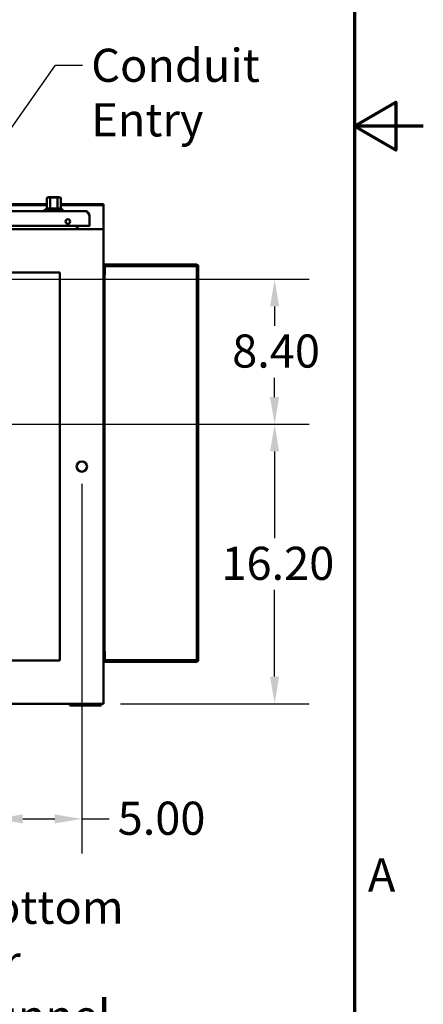
# Model space of a CAD drawing. Units: inches. Extents: x 2 to 270, y 6 to 170.
# Drawn here: x 247 to 270, y 37 to 94 of the extents above; entities that cross this region are included whole.
import ezdxf

# ---------------------------------------------------------------- set-up
doc = ezdxf.new("R2010")
doc.units = ezdxf.units.IN
doc.header["$LTSCALE"] = 16
doc.header["$MEASUREMENT"] = 0
doc.layers.get('0').update_dxf_attribs({"lineweight": 25})
for name, color, linetype, lineweight in [('Border (ANSI)', 7, 'Continuous', 70), ('Dimension (ANSI)', 7, 'Continuous', 25), ('Symbol (ANSI)', 7, 'Continuous', 25), ('Visible (ANSI)', 7, 'Continuous', 50)]:
    doc.layers.add(name, color=color, linetype=linetype, lineweight=lineweight)
doc.styles.add('Note Text (ANSI)', font='tahoma.ttf')
doc.dimstyles.new('Default (ANSI)', dxfattribs={"dimscale": 16, "dimtxt": 0.12, "dimasz": 0.098425, "dimexe": 0.125, "dimexo": 0.0625, "dimgap": 0.031496, "dimtad": 0, "dimtih": 1, "dimtoh": 1, "dimrnd": 1e-08, "dimzin": 4, "dimdsep": 46, "dimtxsty": 'Note Text (ANSI)', "dimcen": 0.09, "dimdle": 0.393701, "dimclrd": 256, "dimclre": 256, "dimclrt": 256, "dimadec": 0, "dimazin": 1, "dimtfac": 1, "dimtofl": 0, "dimtmove": 0, "dimatfit": 3, "dimfxl": 1, "dimtolj": 1, "dimtzin": 4, "dimlwd": -1, "dimlwe": -1, "dimarcsym": 0})
doc.dimstyles.new('Default (ANSI)$7', dxfattribs={"dimscale": 16, "dimtxt": 0.12, "dimasz": 0.098425, "dimexe": 0.125, "dimexo": 0.0625, "dimgap": 0.031496, "dimtad": 0, "dimtih": 1, "dimtoh": 1, "dimrnd": 1e-08, "dimzin": 4, "dimdsep": 46, "dimtxsty": 'Note Text (ANSI)', "dimcen": 0.09, "dimdle": 0.393701, "dimclrd": 256, "dimclre": 256, "dimclrt": 256, "dimadec": 0, "dimazin": 1, "dimtfac": 1, "dimtofl": 0, "dimtmove": 0, "dimatfit": 3, "dimfxl": 1, "dimtolj": 1, "dimtzin": 4, "dimlwd": -1, "dimlwe": -1, "dimarcsym": 0})

# ---------------------------------------------------------------- blocks, each defined once
blk = doc.blocks.new('Borders Default Border')
at = {"layer": 'Border (ANSI)', "flags": 128}
for points in [[(0.38, 0.62), (0.38, 10.38), (16.62, 10.38), (16.62, 0.62), (0.38, 0.62)], [(16.87, 5.5), (16.62, 5.5), (16.77, 5.5866), (16.77, 5.4134), (16.62, 5.5)]]:
    blk.add_lwpolyline(points, dxfattribs=at)
at = {"layer": 'Border (ANSI)', "insert": (16.669, 2.69), "char_height": 0.12, "attachment_point": 7, "style": 'Note Text (ANSI)'}
blk.add_mtext('A', dxfattribs=at)
blk = doc.blocks.new('*D46')
at = {"layer": 'Defpoints', "color": 0, "transparency": 16777216}
for p in [(250.118, 68.274), (245.118, 55.474), (250.118, 47.851)]:
    blk.add_point(p, dxfattribs=at)
at = {"layer": 'Dimension (ANSI)', "transparency": 16777216}
for p, q in [((250.118, 67.274), (250.118, 45.851)), ((245.118, 54.474), (245.118, 45.851)), ((246.693, 47.851), (248.543, 47.851)), ((250.118, 47.851), (251.693, 47.851))]:
    blk.add_line(p, q, dxfattribs=at)
for points in [[(246.693, 48.114), (246.693, 47.589), (245.118, 47.851)], [(248.543, 48.114), (248.543, 47.589), (250.118, 47.851)]]:
    blk.add_solid(points, dxfattribs=at)
at = {"layer": 'Dimension (ANSI)', "transparency": 16777216, "insert": (252.196, 48.851), "char_height": 1.92, "attachment_point": 1, "style": 'Note Text (ANSI)'}
blk.add_mtext('\\A1;5.00', dxfattribs=at)
blk = doc.blocks.new('*D49')
at = {"layer": 'Defpoints', "color": 0, "transparency": 16777216}
for p in [(243.497, 79.124), (243.497, 70.724), (261.297, 70.724)]:
    blk.add_point(p, dxfattribs=at)
at = {"layer": 'Dimension (ANSI)', "transparency": 16777216}
for p, q in [((244.497, 79.124), (263.297, 79.124)), ((261.297, 77.55), (261.297, 76.432)), ((261.297, 72.299), (261.297, 73.417)), ((244.497, 70.724), (263.297, 70.724))]:
    blk.add_line(p, q, dxfattribs=at)
for points in [[(261.034, 77.55), (261.559, 77.55), (261.297, 79.124)], [(261.034, 72.299), (261.559, 72.299), (261.297, 70.724)]]:
    blk.add_solid(points, dxfattribs=at)
at = {"layer": 'Dimension (ANSI)', "transparency": 16777216, "insert": (258.836, 75.928), "char_height": 1.92, "attachment_point": 1, "style": 'Note Text (ANSI)'}
blk.add_mtext('\\A1;8.40', dxfattribs=at)
blk = doc.blocks.new('*D50')
at = {"layer": 'Defpoints', "color": 0, "transparency": 16777216}
for p in [(243.497, 70.724), (251.368, 54.524), (261.297, 54.524)]:
    blk.add_point(p, dxfattribs=at)
at = {"layer": 'Dimension (ANSI)', "transparency": 16777216}
for p, q in [((244.497, 70.724), (263.297, 70.724)), ((261.297, 69.15), (261.297, 64.128)), ((261.297, 56.099), (261.297, 61.12)), ((252.368, 54.524), (263.297, 54.524))]:
    blk.add_line(p, q, dxfattribs=at)
for points in [[(261.034, 69.15), (261.559, 69.15), (261.297, 70.724)], [(261.034, 56.099), (261.559, 56.099), (261.297, 54.524)]]:
    blk.add_solid(points, dxfattribs=at)
at = {"layer": 'Dimension (ANSI)', "transparency": 16777216, "insert": (258.213, 63.624), "char_height": 1.92, "attachment_point": 1, "style": 'Note Text (ANSI)'}
blk.add_mtext('\\A1;16.20', dxfattribs=at)

msp = doc.modelspace()

# ---------------------------------------------------------------- linework, layer by layer
at = {"layer": 'Visible (ANSI)'}
for p, q in [((239.3027, 83.4763), (248.0827, 83.4763)), ((239.3997, 83.4283), (248.0827, 83.4283)), ((248.0827, 83.2358), (248.0827, 83.8358)), ((248.2837, 83.8658), (248.1127, 83.8658)), ((248.7907, 83.8858), (248.1947, 83.8858)), ((248.2807, 83.3358), (248.2672, 83.3358)), ((248.2807, 83.8358), (248.2807, 83.2358)), ((248.3107, 83.8658), (248.2837, 83.8658)), ((248.3107, 83.8658), (248.6747, 83.8658)), ((248.7017, 83.8658), (248.6747, 83.8658)), ((248.8727, 83.8658), (248.7017, 83.8658)), ((248.7047, 83.2358), (248.7047, 83.8358)), ((248.7182, 83.3358), (248.7047, 83.3358)), ((248.9027, 83.2358), (248.9027, 83.8358)), ((248.9027, 83.4763), (251.1177, 83.4763)), ((248.9027, 83.4283), (251.1177, 83.4283)), ((251.3677, 83.4763), (251.1177, 83.4763)), ((251.1177, 83.4283), (251.3677, 83.4283)), ((251.3677, 83.4283), (251.3677, 83.4763)), ((251.3677, 83.4283), (251.3677, 83.3813)), ((251.3677, 82.0713), (251.3677, 83.3813)), ((215.8642, 83.0783), (250.3087, 83.0783)), ((248.0597, 83.2358), (247.9416, 83.1177)), ((249.0439, 83.1177), (247.9416, 83.1177)), ((247.9416, 83.1177), (247.9416, 83.0783)), ((248.9258, 83.2358), (248.0597, 83.2358)), ((248.9258, 83.2358), (249.0439, 83.1177)), ((249.0439, 83.1177), (249.0439, 83.0783)), ((250.5552, 82.8318), (250.5552, 82.2443)), ((215.6377, 82.2243), (250.5352, 82.2243)), ((249.8365, 82.1493), (249.8365, 82.2243)), ((249.8677, 82.2243), (249.8677, 82.1493)), ((250.5352, 82.2243), (250.5552, 82.2243)), ((250.5552, 82.2243), (250.5552, 82.2443)), ((251.3677, 82.0243), (241.8677, 82.0243)), ((249.8365, 82.1493), (249.8365, 82.0243)), ((251.3677, 82.0713), (251.3677, 82.0243)), ((251.3677, 54.5243), (251.3677, 82.0243)), ((251.3677, 79.9793), (251.4524, 79.9793)), ((251.3683, 79.9046), (251.3677, 79.9046)), ((251.4424, 79.3793), (251.4424, 79.8946)), ((251.4424, 79.8946), (251.4541, 79.8946)), ((256.783, 79.9793), (251.4524, 79.9793)), ((256.783, 79.9046), (251.4524, 79.9046)), ((251.4541, 79.8946), (256.7856, 79.8946)), ((256.7856, 79.8946), (256.793, 79.8946)), ((256.793, 79.8946), (256.793, 57.049)), ((256.8677, 79.8946), (256.8677, 57.049)), ((241.8677, 79.5243), (248.8377, 79.5243)), ((248.8377, 79.5243), (248.8377, 57.0243)), ((251.4424, 79.3793), (251.3677, 79.3793)), ((251.4415, 57.5643), (251.4415, 79.3793)), ((251.4424, 57.5643), (251.3677, 57.5643)), ((251.4424, 57.5643), (251.4424, 57.049)), ((248.8377, 57.0243), (241.8677, 57.0243)), ((251.3677, 57.039), (251.3683, 57.039)), ((251.4524, 56.9643), (251.3677, 56.9643)), ((251.4541, 57.049), (251.4424, 57.049)), ((256.783, 57.039), (251.4524, 57.039)), ((256.783, 56.9643), (251.4524, 56.9643)), ((251.4541, 57.049), (256.7856, 57.049)), ((256.7856, 57.049), (256.793, 57.049)), ((241.8677, 54.5243), (251.3677, 54.5243)), ((249.4287, 54.5243), (249.4287, 54.4232)), ((249.4287, 54.4232), (251.2427, 54.4232)), ((251.2427, 54.4232), (251.2427, 54.5243))]:
    msp.add_line(p, q, dxfattribs=at)
for centre, radius in [((249.3052, 82.4743), 0.133), ((250.1177, 68.2743), 0.3)]:
    msp.add_circle(centre, radius, dxfattribs=at)
for centre, radius, start, end in [((248.1127, 83.8358), 0.03, 90, 180), ((248.1947, 83.8558), 0.03, 89.99998, 160.52878), ((248.3107, 83.8358), 0.03, 90, 180.00043), ((248.6747, 83.8358), 0.03, 359.99998, 90), ((248.7907, 83.8558), 0.03, 19.47122, 90.00002), ((248.8727, 83.8358), 0.03, 0, 90), ((250.5352, 82.2443), 0.02, 270, 0), ((249.9927, 82.1493), 0.125, 180, 229.23913), ((249.9927, 82.1493), 0.125, 229.23913, 270), ((251.4524, 79.8946), 0.0847, 90, 180), ((251.4524, 79.8946), 0.01, 90, 180), ((256.783, 79.8946), 0.0847, 0, 90), ((256.783, 79.8946), 0.01, 0, 90), ((251.4524, 57.049), 0.0847, 180, 270), ((251.4524, 57.049), 0.01, 180, 270), ((256.783, 57.049), 0.0847, 270, 0), ((256.783, 57.049), 0.01, 270, 0)]:
    msp.add_arc(centre, radius, start, end, dxfattribs=at)
for points, knots in [([(250.3087, 83.0783), (250.3162, 83.0783), (250.3237, 83.0775), (250.3312, 83.0758), (250.3386, 83.0742), (250.3461, 83.0717), (250.3536, 83.0683), (250.361, 83.065), (250.3685, 83.0609), (250.376, 83.0561), (250.3834, 83.0512), (250.3909, 83.0455), (250.3984, 83.0392), (250.4059, 83.0329), (250.4133, 83.0258), (250.4208, 83.0181), (250.4283, 83.0104), (250.4357, 83.0021), (250.4432, 82.9933), (250.4507, 82.9844), (250.4581, 82.975), (250.4656, 82.9651), (250.4731, 82.9552), (250.4806, 82.9449), (250.488, 82.9342), (250.4955, 82.9236), (250.503, 82.9125), (250.5104, 82.9013), (250.5179, 82.89), (250.5254, 82.8785), (250.5328, 82.8669), (250.5403, 82.8553), (250.5478, 82.8436), (250.5552, 82.8318)], [0, 0, 0, 0, 0.0909091, 0.0909091, 0.0909091, 0.1818182, 0.1818182, 0.1818182, 0.2727273, 0.2727273, 0.2727273, 0.3636364, 0.3636364, 0.3636364, 0.4545455, 0.4545455, 0.4545455, 0.5454545, 0.5454545, 0.5454545, 0.6363636, 0.6363636, 0.6363636, 0.7272727, 0.7272727, 0.7272727, 0.8181818, 0.8181818, 0.8181818, 0.9090909, 0.9090909, 0.9090909, 1, 1, 1, 1]), ([(250.5552, 82.8318), (250.5552, 82.8426), (250.5545, 82.8533), (250.5531, 82.864), (250.5517, 82.8747), (250.5496, 82.8852), (250.5468, 82.8956), (250.5441, 82.906), (250.5406, 82.9162), (250.5365, 82.9262), (250.5324, 82.9361), (250.5276, 82.9458), (250.5222, 82.9551), (250.5168, 82.9644), (250.5109, 82.9734), (250.5043, 82.9819), (250.4978, 82.9904), (250.4907, 82.9985), (250.4831, 83.0061), (250.4754, 83.0137), (250.4673, 83.0208), (250.4588, 83.0274), (250.4503, 83.0339), (250.4413, 83.0399), (250.432, 83.0453), (250.4227, 83.0507), (250.413, 83.0555), (250.4031, 83.0596), (250.3931, 83.0637), (250.3829, 83.0671), (250.3725, 83.0699), (250.3622, 83.0727), (250.3516, 83.0748), (250.3409, 83.0762), (250.3303, 83.0776), (250.3195, 83.0783), (250.3087, 83.0783)], [0, 0, 0, 0, 0.0833333, 0.0833333, 0.0833333, 0.1666667, 0.1666667, 0.1666667, 0.25, 0.25, 0.25, 0.3333333, 0.3333333, 0.3333333, 0.4166667, 0.4166667, 0.4166667, 0.5, 0.5, 0.5, 0.5833333, 0.5833333, 0.5833333, 0.6666667, 0.6666667, 0.6666667, 0.75, 0.75, 0.75, 0.8333333, 0.8333333, 0.8333333, 0.9166667, 0.9166667, 0.9166667, 1, 1, 1, 1])]:
    msp.add_open_spline(points, degree=3, knots=knots, dxfattribs=at)
msp.add_open_spline([(249.9111, 82.0547), (249.9058, 82.0593), (249.8841, 82.0243), (249.8677, 82.0243)], degree=3, dxfattribs=at)

# ---------------------------------------------------------------- block references
at = {"xscale": 16, "yscale": 16, "zscale": 16}
msp.add_blockref('Borders Default Border', (0, 0), dxfattribs=at)

# ---------------------------------------------------------------- texts
at = {"layer": 'Symbol (ANSI)', "char_height": 1.92, "attachment_point": 1, "line_spacing_factor": 0.987884, "style": 'Note Text (ANSI)'}
for s, insert, width in [('\\fTahoma|b0|i0;Conduit\\P\\fTahoma|b0|i0;Entry', (250.6615, 92.4903), 8.909174), ('\\fTahoma|b0|i0;Bottom Air\\P\\fTahoma|b0|i0;Tunnel', (243.2477, 43.6903), 12.371086)]:
    msp.add_mtext(s, dxfattribs=dict(at, insert=insert, width=width))

# ---------------------------------------------------------------- dimensions: what is measured, and where the dimension line sits
at = {"layer": 'Dimension (ANSI)'}
for base, p1, p2, angle, override, picture, middle in [((261.2965, 70.7243), (243.4972, 79.1243), (243.4972, 70.7243), 90, {"dimgap": 0.031496, "dimdec": 2, "dimtol": 0, "dimlim": 0, "dimtp": 0, "dimtm": 0, "dimtdec": 2, "dimatfit": 1}, '*D49', (261.2965, 74.9243)), ((261.2965, 54.5243), (243.4972, 70.7243), (251.3677, 54.5243), 90, {"dimgap": 0.031496, "dimdec": 2, "dimtol": 0, "dimlim": 0, "dimtp": 0, "dimtm": 0, "dimtdec": 2, "dimatfit": 1}, '*D50', (261.2965, 62.6243)), ((250.1177, 47.8515), (245.1177, 55.4743), (250.1177, 68.2743), 180, {"dimgap": 0.031496, "dimtih": 0, "dimtoh": 0, "dimdec": 2, "dimtol": 0, "dimlim": 0, "dimtp": 0, "dimtm": 0, "dimtdec": 2, "dimatfit": 2}, '*D46', (254.6252, 47.8515))]:
    dim = msp.add_linear_dim(base=base, p1=p1, p2=p2, angle=angle, dimstyle='Default (ANSI)', override=override, dxfattribs=at)
    dim.commit()
    dim.dimension.update_dxf_attribs({"geometry": picture, "text_midpoint": middle, "dimtype": 160})

# ---------------------------------------------------------------- leaders
at = {"layer": 'Symbol (ANSI)', "annotation_type": 0, "has_hookline": 1, "hookline_direction": 0}
for points, text_width in [([(239.8498, 79.1243), (248.5828, 91.5303), (250.1576, 91.5303)], 8.8225), ([(235.9039, 61.655), (241.1689, 42.7303), (242.7437, 42.7303)], 12.1647)]:
    msp.add_leader(points, dimstyle='Default (ANSI)$7', override={"dimtad": 0}, dxfattribs=dict(at, text_width=text_width))

doc.saveas('drawing.dxf')
